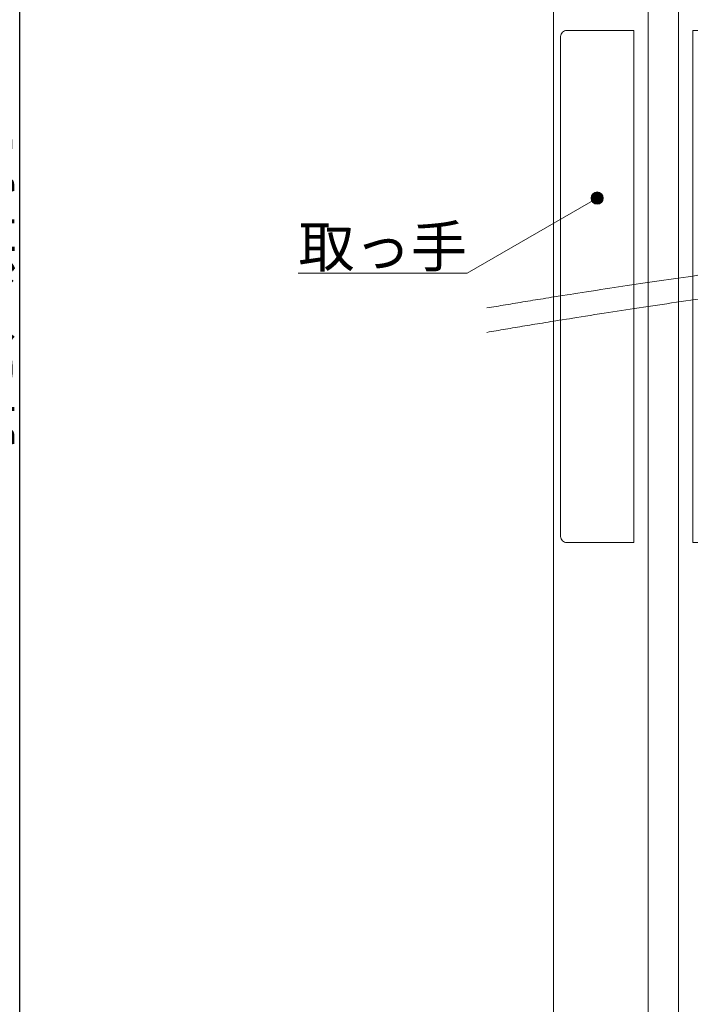
# Model space of a CAD drawing. Units: millimetres. Extents: x -4275 to 7850, y -3045 to 3045.
# Drawn here: x 2090 to 2640, y -1266 to -459 of the extents above; entities that cross this region are included whole.
import ezdxf

# ---------------------------------------------------------------- set-up
doc = ezdxf.new("R2010")
doc.units = ezdxf.units.MM
doc.header["$LTSCALE"] = 20
doc.header["$PDMODE"] = 1
doc.header["$PDSIZE"] = -2
for name, color, linetype, lineweight in [('2寸法-1', 7, 'Continuous', 15), ('2寸法-3', 7, 'Continuous', 15), ('3一般', 7, 'Continuous', 15)]:
    doc.layers.add(name, color=color, linetype=linetype, lineweight=lineweight)
doc.styles.add('MS PGothic', font='txt', dxfattribs={"bigfont": 'MS PGothic'})
doc.styles.get("Standard").update_dxf_attribs({"font": 'txt', "bigfont": 'BIGFONT.SHX'})
doc.dimstyles.new('SANWA-1', dxfattribs={"dimtxt": 33.826244, "dimasz": 12.712402, "dimexe": 20, "dimexo": 20, "dimgap": 2, "dimtad": 1, "dimdec": 8, "dimdsep": 46, "dimtxsty": 'MS PGothic', "dimblk": 'DOT', "dimblk1": 'DOT', "dimblk2": 'DOT', "dimcen": 0, "dimazin": 0, "dimtfac": 0.8, "dimtdec": 8, "dimtix": 1, "dimtmove": 0, "dimatfit": 0, "dimldrblk": 'DOT', "dimfxl": 1, "dimfrac": 2, "dimtolj": 1, "dimarcsym": 0})

# ---------------------------------------------------------------- blocks, each defined once
blk = doc.blocks.new('グループ-73')
at = {"layer": '3一般', "color": 7, "linetype": 'Continuous', "lineweight": 15}
for p, q in [((2593.93, -467.56), (2538.93, -467.56)), ((2593.93, -887.56), (2593.93, -467.56)), ((2697.43, -467.56), (2642.43, -467.56)), ((2642.43, -467.56), (2642.43, -887.56)), ((2533.93, -472.56), (2533.93, -882.56)), ((2702.43, -882.56), (2702.43, -472.56)), ((2538.93, -887.56), (2593.93, -887.56)), ((2642.43, -887.56), (2697.43, -887.56))]:
    blk.add_line(p, q, dxfattribs=at)
at = {"layer": '3一般', "color": 7, "linetype": 'Continuous', "lineweight": 15, "flags": 128}
for points in [[(2538.93, -467.56, 0.198912), (2535.4, -469.03, 0.198912), (2533.93, -472.56)], [(2702.43, -472.56, 0.198912), (2700.97, -469.03, 0.198912), (2697.43, -467.56)], [(2533.93, -882.56, 0.198912), (2535.4, -886.1, 0.198912), (2538.93, -887.56)], [(2697.43, -887.56, 0.198912), (2700.97, -886.1, 0.198912), (2702.43, -882.56)]]:
    blk.add_lwpolyline(points, format="xyb", dxfattribs=at)
blk = doc.blocks.new('グループ-75')
at = {"layer": '3一般', "color": 7, "linetype": 'Continuous', "lineweight": 15}
for p, q in [((2528.18, -1885), (2528.18, 815.25)), ((2605.68, 685.25), (2605.68, -1755)), ((2630.68, -1755), (2630.68, 685.25))]:
    blk.add_line(p, q, dxfattribs=at)
blk = doc.blocks.new('グループ-103')
at = {"layer": '3一般', "color": 7, "linetype": 'Continuous', "lineweight": 15}
for points in [[(2473.37, -695.18), (2553.4, -681.46), (2793.39, -647.63), (3032.21, -688.51), (3111.78, -704.67)], [(2473.37, -715.18), (2552.58, -701.37), (2790.1, -667.27), (3026.54, -707.81), (3105.31, -723.87)]]:
    blk.add_open_spline(points, degree=2, dxfattribs=at)
at = {"layer": '3一般', "color": 7}
for name in ['グループ-75', 'グループ-73']:
    blk.add_blockref(name, (0, 0), dxfattribs=at)
blk = doc.blocks.new('グループ-104')
at = {"layer": '3一般', "color": 7}
blk.add_blockref('グループ-103', (0, 0), dxfattribs=at)
blk = doc.blocks.new('_Dot')
at = {"color": 0, "linetype": 'ByBlock', "lineweight": -2}
blk.add_line((-0.5, 0), (-1, 0), dxfattribs=at)
at = {"color": 0, "linetype": 'ByBlock', "const_width": 0.5}
blk.add_lwpolyline([(-0.25, 0, 1), (0.25, 0, 1)], format="xyb", close=True, dxfattribs=at)
blk = doc.blocks.new('*D189')
at = {"layer": '2寸法-1', "color": 0, "linetype": 'Continuous', "lineweight": -2}
for p, q in [((2169.68, 815.25), (2069.68, 815.25)), ((2089.68, 802.53), (2089.68, -1872.29)), ((2169.68, -1885), (2069.68, -1885))]:
    blk.add_line(p, q, dxfattribs=at)
at = {"layer": 'Defpoints', "color": 0}
for p in [(2189.68, 815.25), (2089.68, -1885), (2189.68, -1885)]:
    blk.add_point(p, dxfattribs=at)
at = {"layer": '2寸法-1', "color": 0, "lineweight": -2, "xscale": 12.71240234375, "yscale": 12.71240234375, "zscale": 12.71240234375}
for p, rotation in [((2089.68, 815.25), 90), ((2089.68, -1885), 270)]:
    blk.add_blockref('_Dot', p, dxfattribs=dict(at, rotation=rotation))
at = {"layer": '2寸法-1', "color": 0, "lineweight": 15, "insert": (2065.1, -534.88), "char_height": 33.8262, "attachment_point": 5, "rotation": 90, "style": 'MS PGothic'}
blk.add_mtext('\\A1;引き戸扉高さ\u3000DH1 = H-58', dxfattribs=at)

msp = doc.modelspace()

# ---------------------------------------------------------------- hatches: boundary and pattern name
at = {"layer": '2寸法-3', "linetype": 'Continuous', "lineweight": 0}
h = msp.add_hatch(color=7, dxfattribs=at)
edge = h.paths.add_edge_path()
edge.add_arc((2563.93341032, -605.06165367), 5.00744331, 0, 360)

# ---------------------------------------------------------------- linework, layer by layer
at = {"layer": '2寸法-3', "color": 7, "linetype": 'Continuous', "lineweight": 15, "flags": 128}
msp.add_lwpolyline([(2563.93341032, -605.06165367), (2457.13223266, -666.72334234), (2318.61183336, -666.72334234)], dxfattribs=at)
at = {"layer": '2寸法-3', "color": 7, "linetype": 'Continuous', "lineweight": 15}
msp.add_circle((2563.93341032, -605.06165367), 5.00744331, dxfattribs=at)

# ---------------------------------------------------------------- block references
at = {"layer": '3一般', "color": 7}
msp.add_blockref('グループ-104', (0, 0), dxfattribs=at)

# ---------------------------------------------------------------- texts
at = {"layer": '2寸法-3', "color": 7, "insert": (2457.13223266, -661.72334234), "char_height": 33.826244213, "attachment_point": 9, "line_spacing_factor": 0.641378}
msp.add_mtext('{\\fMS PGothic|b0|i0|c128|p0;取っ手}', dxfattribs=at)

# ---------------------------------------------------------------- dimensions: what is measured, and where the dimension line sits
at = {"layer": '2寸法-1', "color": 7, "linetype": 'Continuous', "lineweight": 15}
dim = msp.add_linear_dim(base=(2089.68341028, -1885), p1=(2189.68341028, 815.24541957), p2=(2189.68341028, -1885), angle=270, text='引き戸扉高さ\u3000DH1 = H-58', dimstyle='SANWA-1', override={"dimgap": 2, "dimpost": '<>', "dimtxsty": 'MS PGothic', "dimtmove": 2}, dxfattribs=at)
dim.commit()
dim.dimension.update_dxf_attribs({"geometry": '*D189', "text_midpoint": (2065.10054838, -534.87729022)})

doc.saveas('drawing.dxf')
